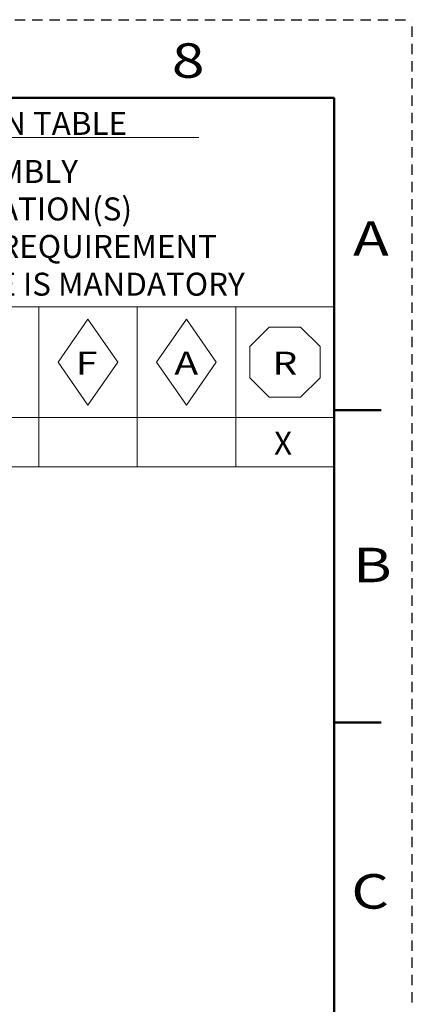
# Model space of a CAD drawing. Units: inches. Extents: x 0 to 279, y 0 to 216.
# Drawn here: x 248 to 279, y 136 to 216 of the extents above; entities that cross this region are included whole.
import ezdxf

# ---------------------------------------------------------------- set-up
doc = ezdxf.new("R2010")
doc.units = ezdxf.units.IN
doc.header["$MEASUREMENT"] = 0
doc.layers.add('Layer 1', color=7, linetype='Continuous')

msp = doc.modelspace()

# ---------------------------------------------------------------- linework, layer by layer
at = {"layer": 'Layer 1', "color": 7, "lineweight": 25, "true_color": 0xffffff}
for points in [[(247.107, 215.9), (247.949, 215.9)], [(248.511, 215.9), (249.353, 215.9)], [(249.915, 215.9), (250.757, 215.9)], [(251.319, 215.9), (252.161, 215.9)], [(252.723, 215.9), (253.565, 215.9)], [(254.127, 215.9), (254.969, 215.9)], [(255.531, 215.9), (256.373, 215.9)], [(256.935, 215.9), (257.777, 215.9)], [(258.339, 215.9), (259.181, 215.9)], [(259.743, 215.9), (260.586, 215.9)], [(261.147, 215.9), (261.99, 215.9)], [(262.551, 215.9), (263.394, 215.9)], [(263.955, 215.9), (264.798, 215.9)], [(265.359, 215.9), (266.202, 215.9)], [(266.763, 215.9), (267.606, 215.9)], [(268.167, 215.9), (269.01, 215.9)], [(269.571, 215.9), (270.414, 215.9)], [(270.975, 215.9), (271.818, 215.9)], [(272.379, 215.9), (273.222, 215.9)], [(273.783, 215.9), (274.626, 215.9)], [(275.187, 215.9), (276.03, 215.9)], [(276.591, 215.9), (277.434, 215.9)], [(277.995, 215.9), (278.838, 215.9)], [(279.399, 215.9), (279.4, 215.9)], [(279.4, 215.9), (279.4, 215.9)], [(279.4, 214.498), (279.4, 215.339)], [(279.4, 213.096), (279.4, 213.937)], [(279.4, 211.694), (279.4, 212.535)], [(279.4, 210.292), (279.4, 211.133)], [(279.4, 208.89), (279.4, 209.731)], [(279.4, 207.488), (279.4, 208.329)], [(279.4, 206.086), (279.4, 206.927)], [(279.4, 204.684), (279.4, 205.525)], [(279.4, 203.282), (279.4, 204.123)], [(279.4, 201.88), (279.4, 202.721)], [(279.4, 200.478), (279.4, 201.319)], [(279.4, 199.076), (279.4, 199.917)], [(279.4, 197.674), (279.4, 198.515)], [(279.4, 196.272), (279.4, 197.114)], [(279.4, 194.87), (279.4, 195.712)], [(279.4, 193.468), (279.4, 194.31)], [(279.4, 192.067), (279.4, 192.908)], [(279.4, 190.665), (279.4, 191.506)], [(279.4, 189.263), (279.4, 190.104)], [(279.4, 187.861), (279.4, 188.702)], [(279.4, 186.459), (279.4, 187.3)], [(279.4, 185.057), (279.4, 185.898)], [(279.4, 183.655), (279.4, 184.496)], [(279.4, 182.253), (279.4, 183.094)], [(279.4, 180.851), (279.4, 181.692)], [(279.4, 179.449), (279.4, 180.29)], [(279.4, 178.047), (279.4, 178.888)], [(279.4, 176.645), (279.4, 177.486)], [(279.4, 175.243), (279.4, 176.084)], [(279.4, 173.841), (279.4, 174.682)], [(279.4, 172.439), (279.4, 173.28)], [(279.4, 171.037), (279.4, 171.879)], [(279.4, 169.635), (279.4, 170.477)], [(279.4, 168.234), (279.4, 169.075)], [(279.4, 166.832), (279.4, 167.673)], [(279.4, 165.43), (279.4, 166.271)], [(279.4, 164.028), (279.4, 164.869)], [(279.4, 162.626), (279.4, 163.467)], [(279.4, 161.224), (279.4, 162.065)], [(279.4, 159.822), (279.4, 160.663)], [(279.4, 158.42), (279.4, 159.261)], [(279.4, 157.018), (279.4, 157.859)], [(279.4, 155.616), (279.4, 156.457)], [(279.4, 154.214), (279.4, 155.055)], [(279.4, 152.812), (279.4, 153.653)], [(279.4, 151.41), (279.4, 152.251)], [(279.4, 150.008), (279.4, 150.849)], [(279.4, 148.606), (279.4, 149.447)], [(279.4, 147.204), (279.4, 148.046)], [(279.4, 145.802), (279.4, 146.644)], [(279.4, 144.401), (279.4, 145.242)], [(279.4, 142.999), (279.4, 143.84)], [(279.4, 141.597), (279.4, 142.438)], [(279.4, 140.195), (279.4, 141.036)], [(279.4, 138.793), (279.4, 139.634)], [(279.4, 137.391), (279.4, 138.232)], [(279.4, 135.989), (279.4, 136.83)]]:
    msp.add_lwpolyline(points, dxfattribs=at)
at = {"layer": 'Layer 1', "color": 7, "lineweight": 50, "true_color": 0xffffff}
for points in [[(273.05, 209.55), (6.35, 209.55)], [(273.05, 6.35), (273.05, 209.55)], [(276.86, 184.15), (273.05, 184.15)], [(273.05, 158.75), (276.86, 158.75)]]:
    msp.add_lwpolyline(points, dxfattribs=at)
at = {"layer": 'Layer 1', "color": 7, "lineweight": 13, "true_color": 0xffffff}
for points in [[(273.05, 209.55), (191.05, 209.55)], [(273.05, 209.55), (273.05, 179.55)], [(273.05, 192.55), (191.05, 192.55)], [(249.05, 192.55), (249.05, 179.55)], [(257.05, 192.55), (257.05, 179.55)], [(265.05, 192.55), (265.05, 179.55)], [(253.05, 191.55), (250.627, 188.05)], [(255.473, 188.05), (253.05, 191.55)], [(261.05, 191.55), (258.627, 188.05)], [(263.473, 188.05), (261.05, 191.55)], [(266.192, 189.32), (267.78, 190.907)], [(270.32, 190.907), (267.78, 190.907)], [(271.907, 189.32), (270.32, 190.907)], [(266.192, 186.78), (266.192, 189.32)], [(271.907, 186.78), (271.907, 189.32)], [(250.627, 188.05), (253.05, 184.55)], [(253.05, 184.55), (255.473, 188.05)], [(258.627, 188.05), (261.05, 184.55)], [(261.05, 184.55), (263.473, 188.05)], [(266.192, 186.78), (267.78, 185.193)], [(271.907, 186.78), (270.32, 185.193)], [(270.32, 185.193), (267.78, 185.193)], [(273.05, 183.55), (191.05, 183.55)], [(273.05, 179.55), (191.05, 179.55)]]:
    msp.add_lwpolyline(points, dxfattribs=at)
at = {"layer": 'Layer 1', "lineweight": 0}
msp.add_lwpolyline([(262.069, 206.31), (202.031, 206.31)], dxfattribs=at)

# ---------------------------------------------------------------- texts
at = {"layer": 'Layer 1', "color": 7, "true_color": 0xffffff, "attachment_point": 7}
for s, insert, char_height in [('\\fArial|b0|i0|c0|p34;\\W1.25;8', (259.862, 211.176), 2.80538), ('\\fArial|b0|i0|c0|p34;\\W1;CRITICAL TO QUALITY CLASSIFICATION TABLE', (202.031, 206.534), 1.87026), ('\\fArial|b0|i0|c0|p34;\\W1;P=PERFORMANCE, F=FIT, A=ASSEMBLY', (206.323, 202.623), 1.87026), ('\\fArial|b0|i0|c0|p34;\\W1;X=IDENTIFIES APPLICABLE CLASSIFICATION(S)', (201.699, 199.575), 1.87026), ('\\fArial|b0|i0|c0|p34;\\W1.25;A', (274.584, 196.699), 2.80538), ('\\fArial|b0|i0|c0|p34;\\W1;=ENGINEERING AND/OR MANUFACTURING REQUIREMENT', (195.145, 196.527), 1.87026), ('\\fArial|b0|i0|c0|p34;\\W1;=REGULATORY REQUIREMENT-CONFORMANCE IS MANDATORY', (191.714, 193.457), 1.87026), ('\\fArial|b0|i0|c0|p34;\\W1.25;F', (252.064, 187.034), 1.87026), ('\\fArial|b0|i0|c0|p34;\\W1.25;A', (260.064, 187.034), 1.87026), ('\\fArial|b0|i0|c0|p34;\\W1.25;R', (268.034, 187.034), 1.87026), ('\\fArial|b0|i0|c0|p34;\\W1;X', (268.169, 180.534), 1.87026), ('\\fArial|b0|i0|c0|p34;\\W1.25;B', (274.584, 170.156), 2.80538), ('\\fArial|b0|i0|c0|p34;\\W1.25;C', (274.448, 143.613), 2.80538)]:
    msp.add_mtext(s, dxfattribs=dict(at, insert=insert, char_height=char_height))

doc.saveas('drawing.dxf')
